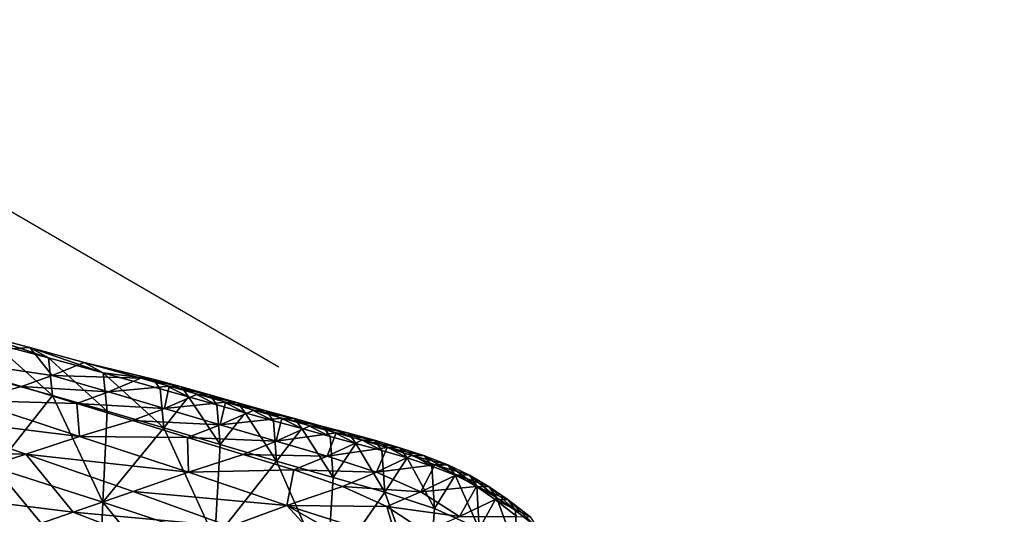
# Model space of a CAD drawing. Units: metres. Extents: x -1.7 to 43.4, y -7.3 to 24.2.
# Drawn here: x 17.2 to 17.5, y 9.6 to 9.7 of the extents above; entities that cross this region are included whole.
import ezdxf

# ---------------------------------------------------------------- set-up
doc = ezdxf.new("R2010")
doc.units = ezdxf.units.M
doc.linetypes.add('AUSGEZOGEN', pattern=[0])
doc.linetypes.add('VERDECKT2_S2', pattern=[0.27, 0.2, -0.07])
doc.layers.add('Felsflächen', color=7, linetype='AUSGEZOGEN', lineweight=25)
doc.layers.add('Standard', color=7, linetype='AUSGEZOGEN', lineweight=25)

msp = doc.modelspace()

# ---------------------------------------------------------------- linework, layer by layer
at = {"layer": 'Felsflächen', "color": 35, "linetype": 'AUSGEZOGEN', "lineweight": 25, "transparency": 33554687}
for points in [[(17.24656, 9.61624, 0.43622), (17.23405, 9.61953, 0.43344), (17.22008, 9.6145, 0.44806)], [(17.23405, 9.61953, 0.43344), (17.24656, 9.61624, 0.43622), (17.25087, 9.61382, 0.42898)], [(17.23405, 9.61953, 0.43344), (17.25087, 9.61382, 0.42898), (17.23832, 9.61712, 0.42637)], [(17.25172, 9.60983, 0.44665), (17.24656, 9.61624, 0.43622), (17.22008, 9.6145, 0.44806)], [(17.23832, 9.61712, 0.42637), (17.25087, 9.61382, 0.42898), (17.25177, 9.60522, 0.42201)], [(17.23832, 9.61712, 0.42637), (17.25177, 9.60522, 0.42201), (17.23926, 9.60868, 0.41957)], [(17.25172, 9.60983, 0.44665), (17.25906, 9.61281, 0.43898), (17.24656, 9.61624, 0.43622)], [(17.24656, 9.61624, 0.43622), (17.25906, 9.61281, 0.43898), (17.26342, 9.61039, 0.43156)], [(17.24656, 9.61624, 0.43622), (17.26342, 9.61039, 0.43156), (17.25087, 9.61382, 0.42898)], [(17.22008, 9.6145, 0.44806), (17.24463, 9.6073, 0.4543), (17.25172, 9.60983, 0.44665)], [(17.23288, 9.60405, 0.46763), (17.24463, 9.6073, 0.4543), (17.22008, 9.6145, 0.44806)], [(17.25087, 9.61382, 0.42898), (17.26342, 9.61039, 0.43156), (17.26428, 9.60162, 0.42443)], [(17.25087, 9.61382, 0.42898), (17.26428, 9.60162, 0.42443), (17.25177, 9.60522, 0.42201)], [(17.25172, 9.60983, 0.44665), (17.27207, 9.60916, 0.44184), (17.25906, 9.61281, 0.43898)], [(17.25906, 9.61281, 0.43898), (17.27207, 9.60916, 0.44184), (17.27484, 9.60899, 0.43799)], [(17.26342, 9.61039, 0.43156), (17.25906, 9.61281, 0.43898), (17.27484, 9.60899, 0.43799)], [(17.2386, 9.58861, 0.40709), (17.23926, 9.60868, 0.41957), (17.25177, 9.60522, 0.42201)], [(17.24463, 9.6073, 0.4543), (17.2646, 9.60605, 0.4497), (17.25172, 9.60983, 0.44665)], [(17.25172, 9.60983, 0.44665), (17.2646, 9.60605, 0.4497), (17.27207, 9.60916, 0.44184)], [(17.27484, 9.60899, 0.43799), (17.27647, 9.60675, 0.43425), (17.26342, 9.61039, 0.43156)], [(17.26342, 9.61039, 0.43156), (17.27647, 9.60675, 0.43425), (17.27729, 9.59782, 0.42694)], [(17.26342, 9.61039, 0.43156), (17.27729, 9.59782, 0.42694), (17.26428, 9.60162, 0.42443)], [(17.27855, 9.60733, 0.44327), (17.27207, 9.60916, 0.44184), (17.2646, 9.60605, 0.4497)], [(17.27207, 9.60916, 0.44184), (17.27855, 9.60733, 0.44327), (17.28134, 9.60717, 0.43938)], [(17.27207, 9.60916, 0.44184), (17.28134, 9.60717, 0.43938), (17.27484, 9.60899, 0.43799)], [(17.27484, 9.60899, 0.43799), (17.28134, 9.60717, 0.43938), (17.28298, 9.60492, 0.43559)], [(17.27484, 9.60899, 0.43799), (17.28298, 9.60492, 0.43559), (17.27647, 9.60675, 0.43425)], [(17.25739, 9.60339, 0.45754), (17.24463, 9.6073, 0.4543), (17.23288, 9.60405, 0.46763)], [(17.24463, 9.6073, 0.4543), (17.25739, 9.60339, 0.45754), (17.2646, 9.60605, 0.4497)], [(17.2646, 9.60605, 0.4497), (17.27743, 9.60224, 0.45275), (17.27855, 9.60733, 0.44327)], [(17.27729, 9.59782, 0.42694), (17.27647, 9.60675, 0.43425), (17.28298, 9.60492, 0.43559)], [(17.27743, 9.60224, 0.45275), (17.28502, 9.6055, 0.4447), (17.27855, 9.60733, 0.44327)], [(17.27855, 9.60733, 0.44327), (17.28502, 9.6055, 0.4447), (17.28783, 9.60535, 0.44077)], [(17.27855, 9.60733, 0.44327), (17.28783, 9.60535, 0.44077), (17.28134, 9.60717, 0.43938)], [(17.28134, 9.60717, 0.43938), (17.28783, 9.60535, 0.44077), (17.28947, 9.60308, 0.43693)], [(17.28134, 9.60717, 0.43938), (17.28947, 9.60308, 0.43693), (17.28298, 9.60492, 0.43559)], [(17.26335, 9.58073, 0.41134), (17.2386, 9.58861, 0.40709), (17.25177, 9.60522, 0.42201)], [(17.25177, 9.60522, 0.42201), (17.26428, 9.60162, 0.42443), (17.26335, 9.58073, 0.41134)], [(17.25739, 9.60339, 0.45754), (17.27743, 9.60224, 0.45275), (17.2646, 9.60605, 0.4497)], [(17.29025, 9.594, 0.42946), (17.27729, 9.59782, 0.42694), (17.28298, 9.60492, 0.43559)], [(17.29147, 9.60367, 0.44614), (17.28502, 9.6055, 0.4447), (17.27743, 9.60224, 0.45275)], [(17.28298, 9.60492, 0.43559), (17.28947, 9.60308, 0.43693), (17.29025, 9.594, 0.42946)], [(17.28502, 9.6055, 0.4447), (17.29147, 9.60367, 0.44614), (17.29431, 9.60354, 0.44216)], [(17.28502, 9.6055, 0.4447), (17.29431, 9.60354, 0.44216), (17.28783, 9.60535, 0.44077)], [(17.28783, 9.60535, 0.44077), (17.29431, 9.60354, 0.44216), (17.29595, 9.60125, 0.43828)], [(17.28783, 9.60535, 0.44077), (17.29595, 9.60125, 0.43828), (17.28947, 9.60308, 0.43693)], [(17.22096, 9.6004, 0.4809), (17.25797, 9.59582, 0.47474), (17.23288, 9.60405, 0.46763)], [(17.23288, 9.60405, 0.46763), (17.25797, 9.59582, 0.47474), (17.25739, 9.60339, 0.45754)], [(17.25739, 9.60339, 0.45754), (17.2701, 9.59946, 0.46077), (17.27743, 9.60224, 0.45275)], [(17.25797, 9.59582, 0.47474), (17.2701, 9.59946, 0.46077), (17.25739, 9.60339, 0.45754)], [(17.2701, 9.59946, 0.46077), (17.29021, 9.59846, 0.4558), (17.27743, 9.60224, 0.45275)], [(17.27743, 9.60224, 0.45275), (17.29021, 9.59846, 0.4558), (17.29147, 9.60367, 0.44614)], [(17.29025, 9.594, 0.42946), (17.28947, 9.60308, 0.43693), (17.29595, 9.60125, 0.43828)], [(17.29021, 9.59846, 0.4558), (17.29793, 9.60185, 0.44757), (17.29147, 9.60367, 0.44614)], [(17.3044, 9.60004, 0.449), (17.29793, 9.60185, 0.44757), (17.29021, 9.59846, 0.4558)], [(17.29147, 9.60367, 0.44614), (17.29793, 9.60185, 0.44757), (17.30078, 9.60173, 0.44355)], [(17.29147, 9.60367, 0.44614), (17.30078, 9.60173, 0.44355), (17.29431, 9.60354, 0.44216)], [(17.29431, 9.60354, 0.44216), (17.30078, 9.60173, 0.44355), (17.30243, 9.59943, 0.43962)], [(17.29431, 9.60354, 0.44216), (17.30243, 9.59943, 0.43962), (17.29595, 9.60125, 0.43828)], [(17.29793, 9.60185, 0.44757), (17.3044, 9.60004, 0.449), (17.30727, 9.59993, 0.44493)], [(17.29793, 9.60185, 0.44757), (17.30727, 9.59993, 0.44493), (17.30078, 9.60173, 0.44355)], [(17.24566, 9.59177, 0.48866), (17.22096, 9.6004, 0.4809), (17.19513, 9.59264, 0.50975)], [(17.22096, 9.6004, 0.4809), (17.24566, 9.59177, 0.48866), (17.25797, 9.59582, 0.47474)], [(17.26335, 9.58073, 0.41134), (17.26428, 9.60162, 0.42443), (17.27729, 9.59782, 0.42694)], [(17.29021, 9.59846, 0.4558), (17.30308, 9.59471, 0.45884), (17.3044, 9.60004, 0.449)], [(17.30316, 9.59018, 0.43197), (17.29025, 9.594, 0.42946), (17.29595, 9.60125, 0.43828)], [(17.29595, 9.60125, 0.43828), (17.30243, 9.59943, 0.43962), (17.30316, 9.59018, 0.43197)], [(17.30078, 9.60173, 0.44355), (17.30727, 9.59993, 0.44493), (17.30893, 9.59762, 0.44096)], [(17.30078, 9.60173, 0.44355), (17.30893, 9.59762, 0.44096), (17.30243, 9.59943, 0.43962)], [(17.30308, 9.59471, 0.45884), (17.31091, 9.59824, 0.45043), (17.3044, 9.60004, 0.449)], [(17.3044, 9.60004, 0.449), (17.31091, 9.59824, 0.45043), (17.3138, 9.59814, 0.44631)], [(17.3044, 9.60004, 0.449), (17.3138, 9.59814, 0.44631), (17.30727, 9.59993, 0.44493)], [(17.30727, 9.59993, 0.44493), (17.3138, 9.59814, 0.44631), (17.31546, 9.59582, 0.4423)], [(17.30727, 9.59993, 0.44493), (17.31546, 9.59582, 0.4423), (17.30893, 9.59762, 0.44096)], [(17.28277, 9.59555, 0.46401), (17.2701, 9.59946, 0.46077), (17.25797, 9.59582, 0.47474)], [(17.28904, 9.57227, 0.41573), (17.26335, 9.58073, 0.41134), (17.27729, 9.59782, 0.42694)], [(17.2701, 9.59946, 0.46077), (17.28277, 9.59555, 0.46401), (17.29021, 9.59846, 0.4558)], [(17.27729, 9.59782, 0.42694), (17.29025, 9.594, 0.42946), (17.28904, 9.57227, 0.41573)], [(17.28277, 9.59555, 0.46401), (17.30308, 9.59471, 0.45884), (17.29021, 9.59846, 0.4558)], [(17.30316, 9.59018, 0.43197), (17.30243, 9.59943, 0.43962), (17.30893, 9.59762, 0.44096)], [(17.31682, 9.59663, 0.4517), (17.31091, 9.59824, 0.45043), (17.30308, 9.59471, 0.45884)], [(17.31616, 9.58642, 0.43448), (17.30316, 9.59018, 0.43197), (17.30893, 9.59762, 0.44096)], [(17.30893, 9.59762, 0.44096), (17.31546, 9.59582, 0.4423), (17.31616, 9.58642, 0.43448)], [(17.31091, 9.59824, 0.45043), (17.31682, 9.59663, 0.4517), (17.31972, 9.59655, 0.44754)], [(17.31091, 9.59824, 0.45043), (17.31972, 9.59655, 0.44754), (17.3138, 9.59814, 0.44631)], [(17.3138, 9.59814, 0.44631), (17.31972, 9.59655, 0.44754), (17.32139, 9.59422, 0.44349)], [(17.3138, 9.59814, 0.44631), (17.32139, 9.59422, 0.44349), (17.31546, 9.59582, 0.4423)], [(17.24566, 9.59177, 0.48866), (17.283, 9.58765, 0.48185), (17.25797, 9.59582, 0.47474)], [(17.25797, 9.59582, 0.47474), (17.283, 9.58765, 0.48185), (17.28277, 9.59555, 0.46401)], [(17.28277, 9.59555, 0.46401), (17.29551, 9.59167, 0.46724), (17.30308, 9.59471, 0.45884)], [(17.283, 9.58765, 0.48185), (17.29551, 9.59167, 0.46724), (17.28277, 9.59555, 0.46401)], [(17.30308, 9.59471, 0.45884), (17.31478, 9.59134, 0.46155), (17.31682, 9.59663, 0.4517)], [(17.31478, 9.59134, 0.46155), (17.32272, 9.59501, 0.45297), (17.31682, 9.59663, 0.4517)], [(17.31616, 9.58642, 0.43448), (17.31546, 9.59582, 0.4423), (17.32139, 9.59422, 0.44349)], [(17.31682, 9.59663, 0.4517), (17.32272, 9.59501, 0.45297), (17.32565, 9.59494, 0.44878)], [(17.31682, 9.59663, 0.4517), (17.32565, 9.59494, 0.44878), (17.31972, 9.59655, 0.44754)], [(17.31972, 9.59655, 0.44754), (17.32565, 9.59494, 0.44878), (17.32732, 9.5926, 0.44469)], [(17.31972, 9.59655, 0.44754), (17.32732, 9.5926, 0.44469), (17.32139, 9.59422, 0.44349)], [(17.28904, 9.57227, 0.41573), (17.29025, 9.594, 0.42946), (17.30316, 9.59018, 0.43197)], [(17.29551, 9.59167, 0.46724), (17.31478, 9.59134, 0.46155), (17.30308, 9.59471, 0.45884)], [(17.32854, 9.59329, 0.45425), (17.32272, 9.59501, 0.45297), (17.31478, 9.59134, 0.46155)], [(17.31478, 9.59134, 0.46155), (17.3261, 9.58764, 0.46428), (17.32854, 9.59329, 0.45425)], [(17.32797, 9.58306, 0.43671), (17.31616, 9.58642, 0.43448), (17.32139, 9.59422, 0.44349)], [(17.32139, 9.59422, 0.44349), (17.32732, 9.5926, 0.44469), (17.32797, 9.58306, 0.43671)], [(17.32272, 9.59501, 0.45297), (17.32854, 9.59329, 0.45425), (17.33148, 9.59324, 0.45001)], [(17.32272, 9.59501, 0.45297), (17.33148, 9.59324, 0.45001), (17.32565, 9.59494, 0.44878)], [(17.32565, 9.59494, 0.44878), (17.33148, 9.59324, 0.45001), (17.33315, 9.59089, 0.44588)], [(17.32565, 9.59494, 0.44878), (17.33315, 9.59089, 0.44588), (17.32732, 9.5926, 0.44469)], [(17.3261, 9.58764, 0.46428), (17.33416, 9.59143, 0.45554), (17.32854, 9.59329, 0.45425)], [(17.32854, 9.59329, 0.45425), (17.33416, 9.59143, 0.45554), (17.33711, 9.59138, 0.45126)], [(17.32854, 9.59329, 0.45425), (17.33711, 9.59138, 0.45126), (17.33148, 9.59324, 0.45001)], [(17.33148, 9.59324, 0.45001), (17.33711, 9.59138, 0.45126), (17.33878, 9.58902, 0.44709)], [(17.33148, 9.59324, 0.45001), (17.33878, 9.58902, 0.44709), (17.33315, 9.59089, 0.44588)], [(17.24566, 9.59177, 0.48866), (17.19513, 9.59264, 0.50975), (17.21899, 9.58314, 0.5189)], [(17.24566, 9.59177, 0.48866), (17.21899, 9.58314, 0.5189), (17.25654, 9.57846, 0.51222)], [(17.24566, 9.59177, 0.48866), (17.2703, 9.58319, 0.4964), (17.283, 9.58765, 0.48185)], [(17.25654, 9.57846, 0.51222), (17.2703, 9.58319, 0.4964), (17.24566, 9.59177, 0.48866)], [(17.30711, 9.58818, 0.47011), (17.29551, 9.59167, 0.46724), (17.283, 9.58765, 0.48185)], [(17.29551, 9.59167, 0.46724), (17.30711, 9.58818, 0.47011), (17.31478, 9.59134, 0.46155)], [(17.30711, 9.58818, 0.47011), (17.3261, 9.58764, 0.46428), (17.31478, 9.59134, 0.46155)], [(17.33949, 9.58935, 0.45684), (17.33416, 9.59143, 0.45554), (17.3261, 9.58764, 0.46428)], [(17.32797, 9.58306, 0.43671), (17.32732, 9.5926, 0.44469), (17.33315, 9.59089, 0.44588)], [(17.3394, 9.57933, 0.43896), (17.32797, 9.58306, 0.43671), (17.33315, 9.59089, 0.44588)], [(17.33315, 9.59089, 0.44588), (17.33878, 9.58902, 0.44709), (17.3394, 9.57933, 0.43896)], [(17.33416, 9.59143, 0.45554), (17.33949, 9.58935, 0.45684), (17.34245, 9.58931, 0.45252)], [(17.33416, 9.59143, 0.45554), (17.34245, 9.58931, 0.45252), (17.33711, 9.59138, 0.45126)], [(17.33711, 9.59138, 0.45126), (17.34245, 9.58931, 0.45252), (17.34413, 9.58693, 0.44831)], [(17.33711, 9.59138, 0.45126), (17.34413, 9.58693, 0.44831), (17.33878, 9.58902, 0.44709)], [(17.2386, 9.58861, 0.40709), (17.25782, 9.56545, 0.4), (17.23823, 9.5772, 0.4)], [(17.2386, 9.58861, 0.40709), (17.26335, 9.58073, 0.41134), (17.26254, 9.56261, 0.4), (17.25782, 9.56545, 0.4)], [(17.31467, 9.56385, 0.42012), (17.28904, 9.57227, 0.41573), (17.30316, 9.59018, 0.43197)], [(17.30316, 9.59018, 0.43197), (17.31616, 9.58642, 0.43448), (17.31467, 9.56385, 0.42012)], [(17.3261, 9.58764, 0.46428), (17.33629, 9.58312, 0.46709), (17.33949, 9.58935, 0.45684)], [(17.33629, 9.58312, 0.46709), (17.34443, 9.58699, 0.45818), (17.33949, 9.58935, 0.45684)], [(17.3394, 9.57933, 0.43896), (17.33878, 9.58902, 0.44709), (17.34413, 9.58693, 0.44831)], [(17.33949, 9.58935, 0.45684), (17.34443, 9.58699, 0.45818), (17.34741, 9.58695, 0.45381)], [(17.33949, 9.58935, 0.45684), (17.34741, 9.58695, 0.45381), (17.34245, 9.58931, 0.45252)], [(17.34245, 9.58931, 0.45252), (17.34741, 9.58695, 0.45381), (17.34908, 9.58454, 0.44956)], [(17.34245, 9.58931, 0.45252), (17.34908, 9.58454, 0.44956), (17.34413, 9.58693, 0.44831)], [(17.2703, 9.58319, 0.4964), (17.3055, 9.58, 0.4882), (17.283, 9.58765, 0.48185)], [(17.283, 9.58765, 0.48185), (17.3055, 9.58, 0.4882), (17.30711, 9.58818, 0.47011)], [(17.3055, 9.58, 0.4882), (17.31833, 9.58437, 0.47301), (17.30711, 9.58818, 0.47011)], [(17.30711, 9.58818, 0.47011), (17.31833, 9.58437, 0.47301), (17.3261, 9.58764, 0.46428)], [(17.31467, 9.56385, 0.42012), (17.31616, 9.58642, 0.43448), (17.32797, 9.58306, 0.43671)], [(17.31833, 9.58437, 0.47301), (17.33629, 9.58312, 0.46709), (17.3261, 9.58764, 0.46428)], [(17.349, 9.58432, 0.45953), (17.34443, 9.58699, 0.45818), (17.33629, 9.58312, 0.46709)], [(17.34963, 9.57467, 0.44128), (17.3394, 9.57933, 0.43896), (17.34413, 9.58693, 0.44831)], [(17.34413, 9.58693, 0.44831), (17.34908, 9.58454, 0.44956), (17.34963, 9.57467, 0.44128)], [(17.34443, 9.58699, 0.45818), (17.349, 9.58432, 0.45953), (17.35198, 9.58427, 0.45512)], [(17.34443, 9.58699, 0.45818), (17.35198, 9.58427, 0.45512), (17.34741, 9.58695, 0.45381)], [(17.34741, 9.58695, 0.45381), (17.35198, 9.58427, 0.45512), (17.35365, 9.58184, 0.45083)], [(17.34741, 9.58695, 0.45381), (17.35365, 9.58184, 0.45083), (17.34908, 9.58454, 0.44956)], [(17.32843, 9.57977, 0.47599), (17.31833, 9.58437, 0.47301), (17.3055, 9.58, 0.4882)], [(17.31833, 9.58437, 0.47301), (17.32843, 9.57977, 0.47599), (17.33629, 9.58312, 0.46709)], [(17.33629, 9.58312, 0.46709), (17.34511, 9.57744, 0.46995), (17.349, 9.58432, 0.45953)], [(17.34511, 9.57744, 0.46995), (17.35332, 9.58135, 0.46087), (17.349, 9.58432, 0.45953)], [(17.349, 9.58432, 0.45953), (17.35332, 9.58135, 0.46087), (17.35631, 9.5813, 0.45642)], [(17.349, 9.58432, 0.45953), (17.35631, 9.5813, 0.45642), (17.35198, 9.58427, 0.45512)], [(17.34963, 9.57467, 0.44128), (17.34908, 9.58454, 0.44956), (17.35365, 9.58184, 0.45083)], [(17.35198, 9.58427, 0.45512), (17.35631, 9.5813, 0.45642), (17.35797, 9.57883, 0.45208)], [(17.35198, 9.58427, 0.45512), (17.35797, 9.57883, 0.45208), (17.35365, 9.58184, 0.45083)], [(17.21899, 9.58314, 0.5189), (17.2428, 9.5737, 0.52804), (17.25654, 9.57846, 0.51222)], [(17.25654, 9.57846, 0.51222), (17.29246, 9.57517, 0.50332), (17.2703, 9.58319, 0.4964)], [(17.2703, 9.58319, 0.4964), (17.29246, 9.57517, 0.50332), (17.3055, 9.58, 0.4882)], [(17.33764, 9.55603, 0.42405), (17.31467, 9.56385, 0.42012), (17.32797, 9.58306, 0.43671)], [(17.32797, 9.58306, 0.43671), (17.3394, 9.57933, 0.43896), (17.33764, 9.55603, 0.42405)], [(17.32843, 9.57977, 0.47599), (17.34511, 9.57744, 0.46995), (17.33629, 9.58312, 0.46709)], [(17.35845, 9.56873, 0.44364), (17.34963, 9.57467, 0.44128), (17.35365, 9.58184, 0.45083)], [(17.35365, 9.58184, 0.45083), (17.35797, 9.57883, 0.45208), (17.35845, 9.56873, 0.44364)], [(17.26335, 9.58073, 0.41134), (17.28783, 9.55061, 0.40207), (17.27387, 9.55571, 0.4), (17.26254, 9.56261, 0.4)], [(17.26335, 9.58073, 0.41134), (17.28904, 9.57227, 0.41573), (17.28783, 9.55061, 0.40207)], [(17.3055, 9.58, 0.4882), (17.29246, 9.57517, 0.50332), (17.31746, 9.56699, 0.5027)], [(17.31746, 9.56699, 0.5027), (17.32414, 9.56954, 0.49481), (17.3055, 9.58, 0.4882)], [(17.3055, 9.58, 0.4882), (17.32414, 9.56954, 0.49481), (17.33077, 9.57196, 0.4869)], [(17.33077, 9.57196, 0.4869), (17.32843, 9.57977, 0.47599), (17.3055, 9.58, 0.4882)], [(17.32843, 9.57977, 0.47599), (17.3372, 9.57405, 0.47902), (17.34511, 9.57744, 0.46995)], [(17.33077, 9.57196, 0.4869), (17.3372, 9.57405, 0.47902), (17.32843, 9.57977, 0.47599)], [(17.33764, 9.55603, 0.42405), (17.3394, 9.57933, 0.43896), (17.34963, 9.57467, 0.44128)], [(17.35832, 9.5775, 0.46239), (17.35332, 9.58135, 0.46087), (17.34511, 9.57744, 0.46995)], [(17.35332, 9.58135, 0.46087), (17.35832, 9.5775, 0.46239), (17.36131, 9.57743, 0.45789)], [(17.35332, 9.58135, 0.46087), (17.36131, 9.57743, 0.45789), (17.35631, 9.5813, 0.45642)], [(17.35631, 9.5813, 0.45642), (17.36131, 9.57743, 0.45789), (17.36295, 9.57493, 0.45351)], [(17.35631, 9.5813, 0.45642), (17.36295, 9.57493, 0.45351), (17.35797, 9.57883, 0.45208)], [(17.2428, 9.5737, 0.52804), (17.27834, 9.57003, 0.51976), (17.25654, 9.57846, 0.51222)], [(17.25654, 9.57846, 0.51222), (17.27834, 9.57003, 0.51976), (17.29246, 9.57517, 0.50332)], [(17.35845, 9.56873, 0.44364), (17.35797, 9.57883, 0.45208), (17.36295, 9.57493, 0.45351)]]:
    msp.add_3dface(points, dxfattribs=at)
at = {"layer": 'Standard', "color": 94, "linetype": 'AUSGEZOGEN', "lineweight": 25, "transparency": 33554687, "invisible_edges": 3}
for points in [[(41.53187, 13.18455, 0.38), (6.44966, 21.44667, 0.38), (43.43851, 6.27827, 0.38)], [(43.43851, 6.27827, 0.38), (6.44966, 21.44667, 0.38), (42.67585, 0.04991, 0.38)], [(42.67585, 0.04991, 0.38), (6.44966, 21.44667, 0.38), (37.8457, -2.57702, 0.38)], [(37.8457, -2.57702, 0.38), (6.44966, 21.44667, 0.38), (33.73582, -6.05134, 0.38)], [(33.73582, -6.05134, 0.38), (6.44966, 21.44667, 0.38), (27.21087, -7.32244, 0.38)], [(27.21087, -7.32244, 0.38), (6.44966, 21.44667, 0.38), (20.30149, -5.20395, 0.38)], [(20.30149, -5.20395, 0.38), (6.44966, 21.44667, 0.38), (13.99149, -5.20395, 0.38)]]:
    msp.add_3dface(points, dxfattribs=at)
at = {"layer": 'Standard', "color": 5, "linetype": 'VERDECKT2_S2', "lineweight": 25, "transparency": 33554687}
msp.add_3dface([(15.8595, 8.71496), (16.98433, 8.06321), (17.73634, 9.36108), (16.61152, 10.01283)], dxfattribs=at)

doc.saveas('drawing.dxf')
